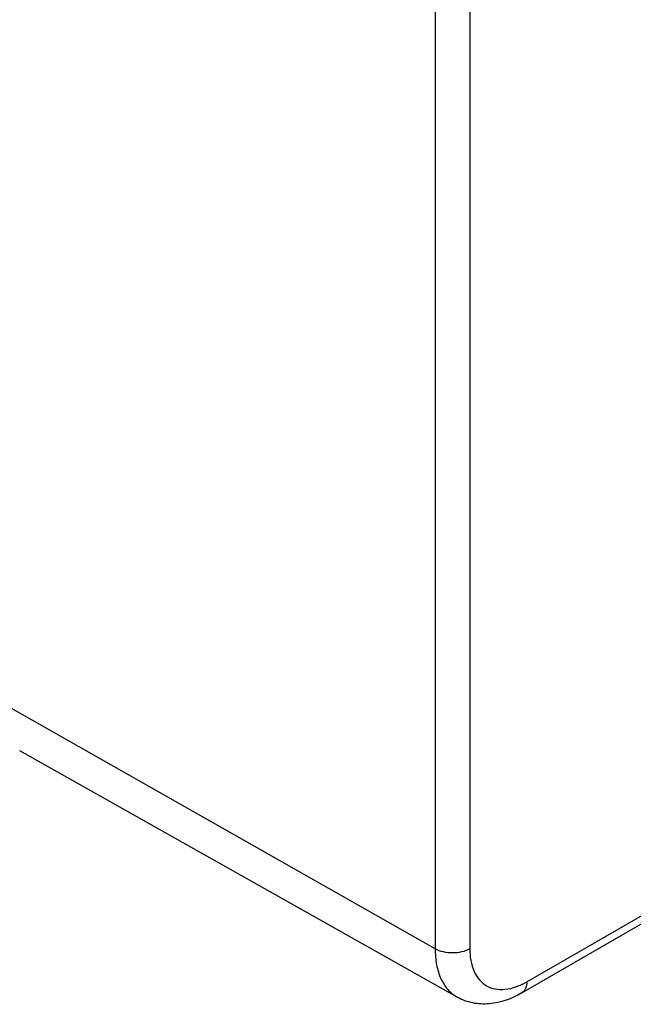
# Model space of a CAD drawing. Units: inches. Extents: x 0.7 to 21.3, y 0.5 to 16.
# Drawn here: x 20.5 to 20.6, y 11.6 to 11.8 of the extents above; entities that cross this region are included whole.
import ezdxf

# ---------------------------------------------------------------- set-up
doc = ezdxf.new("R2010")
doc.units = ezdxf.units.IN
doc.header["$LTSCALE"] = 1.21
doc.header["$MEASUREMENT"] = 0
doc.layers.get('0').update_dxf_attribs({"linetype": 'CONTINUOUS'})

msp = doc.modelspace()

# ---------------------------------------------------------------- linework, layer by layer
at = {"color": 7, "linetype": 'CONTINUOUS'}
for p, q in [((20.60688, 11.81587), (20.60688, 11.62701)), ((20.61381, 11.81589), (20.61381, 11.62703)), ((20.60688, 11.62701), (20.5191, 11.67682)), ((20.61131, 11.61733), (20.52375, 11.66664)), ((20.62523, 11.62044), (20.6749, 11.64911)), ((20.62421, 11.61819), (20.67388, 11.64686))]:
    msp.add_line(p, q, dxfattribs=at)
for points, knots in [([(20.61381, 11.62703), (20.61279, 11.62644), (20.61035, 11.62597), (20.60792, 11.62643), (20.60688, 11.62701)], [0, 0, 0, 0, 0.499433, 1, 1, 1, 1]), ([(20.60688, 11.62701), (20.60688, 11.62594), (20.60705, 11.62389), (20.60788, 11.62109), (20.60929, 11.61882), (20.61061, 11.61773), (20.61131, 11.61733)], [0, 0, 0, 0, 0.289975, 0.549208, 0.782201, 1, 1, 1, 1]), ([(20.61381, 11.62703), (20.61381, 11.62549), (20.61414, 11.62322), (20.61563, 11.62078), (20.6171, 11.61954), (20.61891, 11.61889), (20.62177, 11.61882), (20.6239, 11.61967), (20.62523, 11.62044)], [0, 0, 0, 0, 0.273845, 0.390782, 0.500003, 0.609224, 0.726159, 1, 1, 1, 1]), ([(20.62523, 11.62044), (20.62523, 11.61997), (20.62512, 11.6191), (20.62454, 11.61838), (20.62421, 11.61819)], [0, 0, 0, 0, 0.550824, 1, 1, 1, 1]), ([(20.62421, 11.61819), (20.62223, 11.61704), (20.61891, 11.61581), (20.61437, 11.61602), (20.61227, 11.61679), (20.61131, 11.61733)], [0, 0, 0, 0, 0.509934, 0.755799, 1, 1, 1, 1])]:
    msp.add_open_spline(points, degree=3, knots=knots, dxfattribs=at)

doc.saveas('drawing.dxf')
